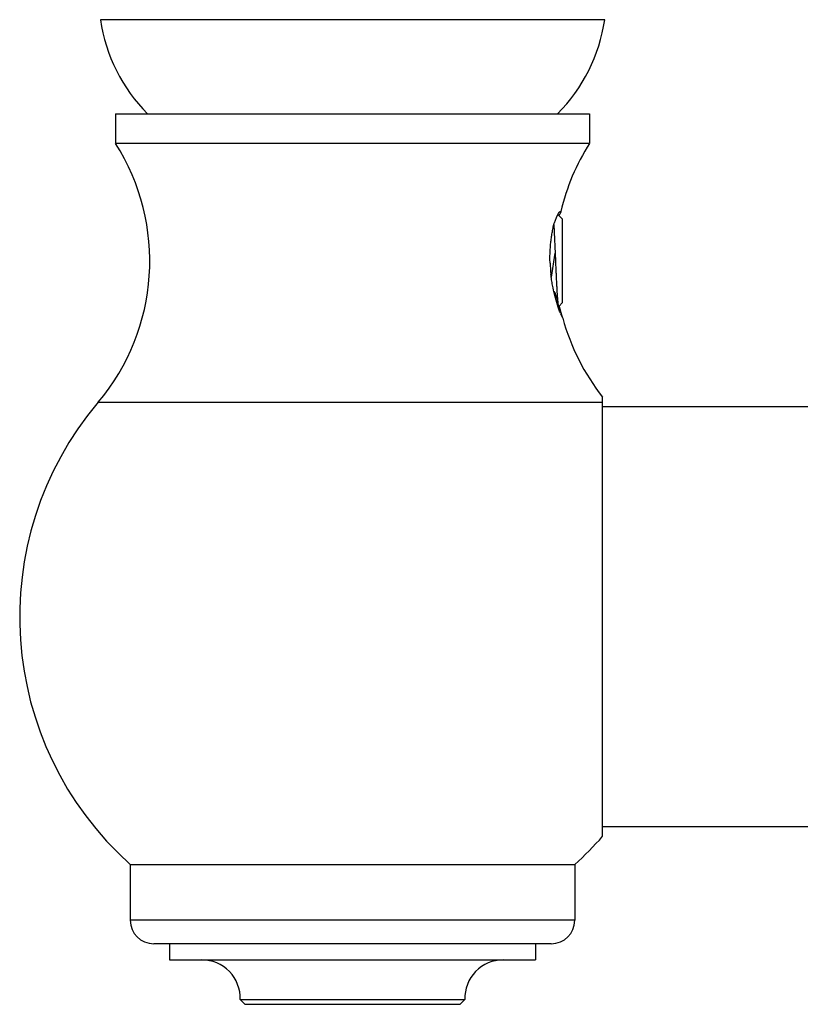
# Model space of a CAD drawing. Units: inches. Extents: x 3 to 30, y 10.2 to 13.5.
# Drawn here: x 3.9 to 5.1, y 10.2 to 11.7 of the extents above; entities that cross this region are included whole.
import ezdxf

# ---------------------------------------------------------------- set-up
doc = ezdxf.new("R2010")
doc.units = ezdxf.units.IN
doc.header["$LTSCALE"] = 1.821063
doc.header["$MEASUREMENT"] = 0
doc.layers.get('0').update_dxf_attribs({"linetype": 'CONTINUOUS'})

msp = doc.modelspace()

# ---------------------------------------------------------------- linework, layer by layer
at = {"color": 6, "linetype": 'CONTINUOUS'}
for p, q in [((4.0491, 11.6714), (4.7991, 11.6714)), ((4.0716, 11.5314), (4.0716, 11.4874)), ((4.7766, 11.5314), (4.7766, 11.4874)), ((4.0716, 11.4874), (4.7766, 11.4874)), ((4.7366, 11.3744), (4.7293, 11.3817)), ((4.7366, 11.2504), (4.7366, 11.3744)), ((4.7366, 11.2504), (4.7309, 11.2446)), ((4.7312, 11.2449), (4.7312, 11.2447)), ((4.7312, 11.2446), (4.7361, 11.2288)), ((4.7961, 11.0959), (28.1781, 11.0959)), ((4.7961, 10.4709), (28.1781, 10.4709)), ((4.0936, 10.4144), (4.0936, 10.3314)), ((4.0936, 10.4144), (4.7546, 10.4144)), ((4.7546, 10.4144), (4.7546, 10.3314)), ((4.7196, 10.2964), (4.1286, 10.2964)), ((4.1521, 10.2964), (4.1521, 10.2724)), ((4.6961, 10.2964), (4.6961, 10.2724)), ((4.1521, 10.2724), (4.6961, 10.2724)), ((4.2571, 10.2134), (4.2641, 10.2064)), ((4.2571, 10.2134), (4.5912, 10.2134)), ((4.5912, 10.2134), (4.5841, 10.2064)), ((4.2641, 10.2064), (4.5841, 10.2064))]:
    msp.add_line(p, q, dxfattribs=at)
at = {"color": 7, "linetype": 'CONTINUOUS'}
for p, q in [((4.0716, 11.5314), (4.7766, 11.5314)), ((4.7234, 11.3665), (4.7234, 11.3662)), ((4.7234, 11.3662), (4.7259, 11.3124)), ((4.7198, 11.2881), (4.7254, 11.3241)), ((4.7284, 11.2554), (4.7277, 11.2509)), ((4.7369, 11.2274), (4.7363, 11.2285)), ((4.7961, 10.4563), (4.7961, 11.1098))]:
    msp.add_line(p, q, dxfattribs=at)
at = {"color": 9, "linetype": 'CONTINUOUS'}
for p, q in [((4.0458, 11.1021), (4.7961, 11.1021)), ((4.7546, 10.3314), (4.0936, 10.3314))]:
    msp.add_line(p, q, dxfattribs=at)
at = {"color": 6, "linetype": 'CONTINUOUS'}
for centre, radius, start, end in [((4.2965, 11.7075), 0.25, 188.3219, 224.8082), ((4.5518, 11.7075), 0.25, 315.1918, 351.6781), ((3.7966, 11.3123), 0.326, 319.8458, 32.4822), ((5.0516, 11.3123), 0.326, 147.5178, 166.9627), ((4.9962, 11.3206), 0.2757, 193.6734, 194.3813), ((5.0516, 11.3123), 0.326, 195.0838, 218.3955), ((4.4241, 10.7829), 0.495, 139.8458, 228.1125), ((4.4241, 10.7829), 0.495, 311.8875, 318.7218), ((4.1286, 10.3314), 0.035, 180, 270), ((4.7196, 10.3314), 0.035, 270, 360), ((4.2001, 10.2154), 0.057, 358.0607, 90), ((4.6482, 10.2154), 0.057, 90, 181.9393)]:
    msp.add_arc(centre, radius, start, end, dxfattribs=at)
at = {"color": 7, "linetype": 'CONTINUOUS'}
for centre, radius, start, end in [((4.9149, 11.2984), 0.2035, 155.1255, 159.8403), ((4.8723, 11.3124), 0.1544, 181.1614, 187.3486), ((4.8855, 11.3679), 0.1908, 211.9565, 212.965), ((4.9048, 11.32), 0.1879, 197.3306, 200.0985), ((4.9467, 11.341), 0.2386, 206.5298, 208.1372)]:
    msp.add_arc(centre, radius, start, end, dxfattribs=at)
for points, knots in [([(4.7303, 11.384), (4.7306, 11.3843), (4.731, 11.3846), (4.7316, 11.3851), (4.732, 11.3854), (4.7324, 11.3857), (4.7327, 11.3859), (4.733, 11.3861), (4.7333, 11.3862), (4.7335, 11.3863), (4.7336, 11.3864), (4.7337, 11.3864), (4.7338, 11.3864), (4.7339, 11.3864), (4.734, 11.3864), (4.734, 11.3864), (4.734, 11.3863), (4.7341, 11.3863), (4.7341, 11.3862), (4.7341, 11.3861), (4.7341, 11.386), (4.7341, 11.3859), (4.734, 11.3858)], [0, 0, 0, 0, 0.241009, 0.348123, 0.445932, 0.534166, 0.612585, 0.68103, 0.739418, 0.787779, 0.808275, 0.826395, 0.842259, 0.856065, 0.87883, 0.889125, 0.899684, 0.91127, 0.924477, 0.939721, 0.957277, 1, 1, 1, 1]), ([(4.734, 11.3858), (4.734, 11.3858), (4.734, 11.3856), (4.7339, 11.3854), (4.7339, 11.3852), (4.7337, 11.3849), (4.7335, 11.3844), (4.7332, 11.3838), (4.7328, 11.383), (4.7323, 11.3822), (4.7318, 11.3813), (4.7315, 11.3806), (4.7313, 11.3803)], [0, 0, 0, 0, 0.029341, 0.063043, 0.10116, 0.143723, 0.24223, 0.358589, 0.492731, 0.644544, 0.813777, 1, 1, 1, 1]), ([(4.7259, 11.3124), (4.726, 11.3101), (4.7262, 11.3055), (4.7265, 11.2988), (4.7268, 11.2921), (4.7271, 11.2857), (4.7274, 11.2796), (4.7277, 11.2738), (4.728, 11.2684), (4.7283, 11.2642), (4.7285, 11.2611), (4.7286, 11.2589), (4.7288, 11.2569), (4.729, 11.255), (4.7291, 11.2532), (4.7293, 11.2516), (4.7294, 11.2502), (4.7296, 11.2489), (4.7297, 11.2479), (4.7298, 11.2472), (4.7299, 11.2468), (4.73, 11.2463), (4.7301, 11.246), (4.7301, 11.2456), (4.7302, 11.2453), (4.7303, 11.2451), (4.7304, 11.2449), (4.7304, 11.2447), (4.7305, 11.2447), (4.7305, 11.2446), (4.7306, 11.2446), (4.7306, 11.2445), (4.7307, 11.2445), (4.7307, 11.2445), (4.7307, 11.2445), (4.7308, 11.2445), (4.7308, 11.2445), (4.7308, 11.2446), (4.7309, 11.2446)], [0, 0, 0, 0, 0.100613, 0.199929, 0.296981, 0.390892, 0.480773, 0.565764, 0.645045, 0.717838, 0.751573, 0.783418, 0.813293, 0.841123, 0.866835, 0.890364, 0.91165, 0.930637, 0.947278, 0.954707, 0.961535, 0.96776, 0.973377, 0.978388, 0.982793, 0.986595, 0.9898, 0.992424, 0.993527, 0.994498, 0.995348, 0.996089, 0.996745, 0.997346, 0.997931, 0.998545, 0.999225, 1, 1, 1, 1])]:
    msp.add_open_spline(points, degree=3, knots=knots, dxfattribs=at)
at = {"color": 6, "linetype": 'CONTINUOUS'}
for points, knots in [([(4.7179, 11.3093), (4.7178, 11.3118), (4.7177, 11.3168), (4.7178, 11.323), (4.7181, 11.328), (4.7184, 11.333), (4.7189, 11.3393), (4.7198, 11.3467), (4.7209, 11.3541), (4.7223, 11.3613), (4.7233, 11.3661), (4.7238, 11.3685)], [0, 0, 0, 0, 0.125406, 0.251285, 0.314277, 0.377234, 0.502933, 0.628211, 0.752892, 0.876854, 1, 1, 1, 1]), ([(4.7332, 11.2345), (4.7325, 11.2365), (4.731, 11.2406), (4.7289, 11.2471), (4.7269, 11.2539), (4.7242, 11.2637), (4.722, 11.2739), (4.7202, 11.2845), (4.7195, 11.2899), (4.7191, 11.2926)], [0, 0, 0, 0, 0.105712, 0.219658, 0.339785, 0.464847, 0.726554, 0.862099, 1, 1, 1, 1])]:
    msp.add_open_spline(points, degree=3, knots=knots, dxfattribs=at)
msp.add_open_spline([(4.7312, 11.2447), (4.7312, 11.2446), (4.7312, 11.2446), (4.7312, 11.2446)], degree=3, dxfattribs=at)

doc.saveas('drawing.dxf')
